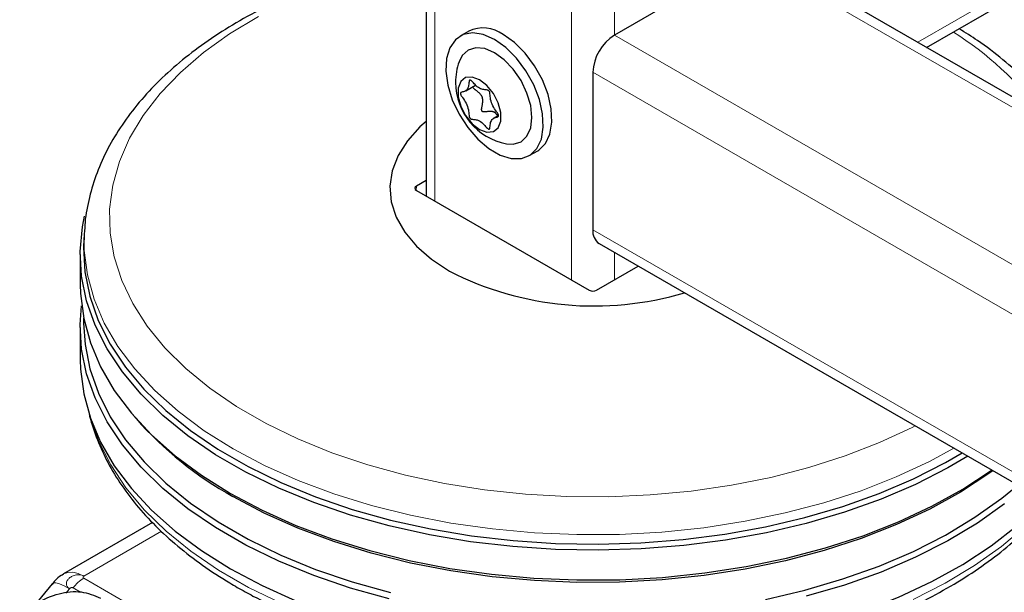
# Model space of a CAD drawing. Units: millimetres. Extents: x 0 to 210, y 0 to 297.
# Drawn here: x 140 to 145, y 100 to 103 of the extents above; entities that cross this region are included whole.
import ezdxf

# ---------------------------------------------------------------- set-up
doc = ezdxf.new("R2010")
doc.units = ezdxf.units.MM

msp = doc.modelspace()

# ---------------------------------------------------------------- linework, layer by layer
at = {"color": 7, "linetype": 'Continuous', "lineweight": 25}
for p, q in [((141.73436, 126.2779), (141.73436, 102.13163)), ((144.19975, 102.86359), (161.60407, 112.91089)), ((143.33393, 103.3127), (142.66218, 102.92491)), ((161.60406, 92.8163), (143.40893, 103.32013)), ((141.94419, 102.94375), (141.90176, 102.91926)), ((142.55612, 102.7412), (142.55612, 101.96548)), ((141.92963, 102.65028), (141.9784, 102.67843)), ((142.09135, 102.5286), (142.06537, 102.51361)), ((142.24173, 102.33035), (142.28416, 102.35484)), ((141.73436, 102.20744), (141.68637, 102.17974)), ((141.68637, 102.15933), (142.53844, 101.66744)), ((140.05157, 101.96227), (140.04869, 101.91729)), ((142.58719, 101.89681), (161.573, 90.93653)), ((140.03112, 101.84292), (140.03112, 101.69594)), ((142.57379, 101.66744), (142.77915, 101.78599)), ((140.04773, 101.529), (140.04773, 101.50535)), ((140.03112, 101.48364), (140.03112, 101.32442)), ((140.29099, 101.05185), (140.3059, 101.03438)), ((140.38745, 100.52172), (139.94855, 100.26835)), ((139.94197, 100.26401), (139.94855, 100.26835)), ((139.89266, 100.22045), (139.80319, 100.10914))]:
    msp.add_line(p, q, dxfattribs=at)
at = {"color": 8, "linetype": 'Continuous', "lineweight": 18}
for p, q in [((141.7783, 126.21667), (141.7783, 102.10626)), ((142.45005, 125.82888), (142.45005, 101.71847)), ((161.60406, 112.96163), (144.15581, 102.88896)), ((142.66218, 106.44984), (142.66218, 102.92491)), ((143.33393, 103.3127), (161.60406, 92.76558)), ((142.66218, 102.92491), (161.60406, 91.98999)), ((142.55612, 102.7412), (161.54193, 91.78092)), ((141.68637, 102.17974), (141.68607, 102.15951)), ((142.55612, 101.96548), (161.54193, 91.0052)), ((142.66218, 101.85351), (142.66218, 101.71847)), ((140.04854, 100.25845), (140.43099, 100.47923)), ((140.04854, 100.24751), (141.19632, 99.58491)), ((139.9599, 100.17344), (139.97783, 100.19575)), ((140.03185, 100.17951), (139.99551, 100.20049))]:
    msp.add_line(p, q, dxfattribs=at)
at = {"color": 8, "linetype": 'Continuous', "lineweight": 18, "flags": 128}
for points in [[(140.90869, 103.01588), (140.76693, 102.93045), (140.63843, 102.8383), (140.52412, 102.74011), (140.42486, 102.63661), (140.34137, 102.52858), (140.27428, 102.41679), (140.22409, 102.3021), (140.19116, 102.18533), (140.17574, 102.06737), (140.17795, 101.94908), (140.19776, 101.83133), (140.23503, 101.715), (140.28949, 101.60096), (140.36073, 101.49003), (140.44822, 101.38306), (140.55132, 101.28082), (140.66926, 101.18408), (140.80117, 101.09354), (140.94607, 101.00989), (141.1029, 100.93374), (141.27048, 100.86566), (141.44758, 100.80614), (141.63289, 100.75563), (141.82503, 100.71451), (142.02259, 100.68307), (142.2241, 100.66155), (142.42806, 100.65011), (142.63297, 100.64884), (142.83732, 100.65774), (143.03958, 100.67675), (143.23826, 100.70573), (143.43189, 100.74446), (143.61904, 100.79265), (143.79832, 100.84995), (143.9684, 100.91594), (144.12803, 100.99013), (144.14379, 100.9982)], [(140.78392, 100.8856), (140.64184, 100.97479), (140.51319, 101.07054), (140.39887, 101.17216), (140.29968, 101.27896), (140.21632, 101.39016), (140.14937, 101.50501), (140.0993, 101.62269), (140.06646, 101.74237), (140.05109, 101.86322), (140.05183, 101.96616)], [(140.08745, 101.01821), (140.12244, 100.92198), (140.18099, 100.80563), (140.25621, 100.69252), (140.34756, 100.58343), (140.45439, 100.47914), (140.57597, 100.38038), (140.71145, 100.28784), (140.85985, 100.20216), (141.02016, 100.12396)], [(144.33357, 100.88864), (144.21354, 100.82338), (144.05041, 100.74712), (143.8768, 100.67901), (143.69393, 100.61952), (143.50308, 100.56908), (143.30559, 100.52804), (143.10284, 100.49667), (142.89625, 100.47522), (142.68728, 100.46381), (142.47739, 100.46254), (142.26805, 100.47142), (142.06073, 100.49037), (141.85689, 100.51928), (141.65795, 100.55793), (141.46531, 100.60605), (141.28032, 100.66331), (141.10429, 100.72931), (140.93843, 100.80358), (140.78392, 100.8856)], [(144.1332, 100.14278), (144.29064, 100.2229), (144.43591, 100.31035), (144.56799, 100.40451), (144.68596, 100.50472)], [(139.94855, 100.26835), (139.94854, 100.26835), (139.96997, 100.27628), (139.99442, 100.27726), (140.02095, 100.27124), (140.04854, 100.25845)], [(139.97783, 100.19575), (139.9516, 100.20974), (139.9291, 100.21933), (139.91118, 100.22415), (139.89854, 100.22401), (139.89266, 100.22045)]]:
    msp.add_lwpolyline(points, dxfattribs=at)
at = {"color": 7, "linetype": 'Continuous', "lineweight": 25, "flags": 128}
for points in [[(142.07175, 102.90243), (142.0163, 102.92695), (141.96385, 102.93518), (141.91721, 102.92669), (141.8789, 102.90191), (141.85099, 102.8622), (141.83498, 102.80969), (141.83174, 102.74722), (141.84143, 102.67814), (141.86354, 102.60619), (141.89688, 102.53524), (141.93964, 102.46912), (141.98952, 102.41139), (142.04384, 102.36517), (142.09966, 102.33294), (142.15397, 102.31645), (142.20386, 102.31659), (142.24662, 102.33333), (142.27995, 102.3658), (142.30206, 102.41222), (142.31176, 102.47011), (142.30851, 102.53633), (142.2925, 102.60733), (142.26459, 102.67926), (142.22628, 102.74826), (142.17965, 102.81061), (142.12719, 102.86294), (142.07175, 102.90243)], [(142.28416, 102.35484), (142.28905, 102.35783), (142.32238, 102.39029), (142.34449, 102.43671), (142.35418, 102.4946), (142.35094, 102.56082), (142.33493, 102.63182), (142.30702, 102.70375), (142.26871, 102.77275), (142.22207, 102.8351), (142.16962, 102.88743), (142.11417, 102.92692)], [(142.07175, 102.83749), (142.02408, 102.85776), (141.97966, 102.86216), (141.94151, 102.85038), (141.91224, 102.82323), (141.89725, 102.7936)], [(142.13066, 102.38928), (142.16384, 102.38745), (142.20198, 102.39923), (142.23125, 102.42638), (142.24965, 102.46705), (142.25593, 102.51848), (142.24965, 102.57715), (142.23125, 102.63906), (142.20198, 102.70001), (142.16384, 102.75583), (142.11942, 102.80272), (142.07175, 102.83749)], [(141.9975, 102.70442), (141.96122, 102.71798), (141.92932, 102.71513), (141.90565, 102.69621), (141.89305, 102.66351), (141.89305, 102.62097), (141.90565, 102.57373), (141.92932, 102.52747), (141.96122, 102.48779), (141.9975, 102.45946), (142.03378, 102.4459), (142.06568, 102.44876), (142.08936, 102.46767), (142.10196, 102.50037), (142.10196, 102.54291), (142.08936, 102.59015), (142.06568, 102.63641), (142.03378, 102.67609), (141.9975, 102.70442)], [(141.73436, 102.4985), (141.70435, 102.47199), (141.64212, 102.40375), (141.59619, 102.33133), (141.5674, 102.25603), (141.55626, 102.17918), (141.56295, 102.10216), (141.58737, 102.02634), (141.62907, 101.95308), (141.68732, 101.88368), (141.76107, 101.81938), (141.84901, 101.76133)], [(144.40268, 100.84874), (144.30378, 100.79084), (144.14515, 100.71011), (143.97538, 100.63732), (143.79565, 100.57299), (143.60722, 100.51757), (143.41143, 100.47144), (143.20963, 100.43494), (143.00325, 100.4083), (142.79374, 100.39174), (142.58256, 100.38535), (142.37119, 100.38918), (142.16112, 100.40321), (141.95382, 100.42734), (141.75074, 100.4614), (141.55332, 100.50515), (141.36293, 100.55829), (141.1809, 100.62043), (141.00853, 100.69115), (140.847, 100.76995), (140.69747, 100.85627), (140.56097, 100.94951), (140.43847, 101.04903), (140.33083, 101.1541), (140.23878, 101.26402), (140.163, 101.37799), (140.104, 101.49522), (140.0622, 101.61489), (140.0379, 101.73616), (140.03125, 101.85818), (140.04232, 101.9801), (140.05247, 102.03211)], [(140.04869, 101.91729), (140.0471, 101.87879), (140.0537, 101.75754), (140.07785, 101.63703), (140.11939, 101.51811), (140.17802, 101.40161), (140.25333, 101.28835), (140.34479, 101.17913), (140.45176, 101.07471), (140.5735, 100.97582), (140.70914, 100.88317), (140.85773, 100.79738), (141.01824, 100.71908), (141.18953, 100.64881), (141.37041, 100.58705), (141.55961, 100.53425), (141.7558, 100.49078), (141.9576, 100.45693), (142.1636, 100.43295), (142.37235, 100.41901), (142.58239, 100.4152), (142.79225, 100.42155), (143.00045, 100.43801), (143.20553, 100.46448), (143.40606, 100.50075), (143.60063, 100.54659), (143.78787, 100.60167), (143.96647, 100.66559), (144.13518, 100.73792), (144.29281, 100.81815), (144.37408, 100.86526)], [(140.03112, 101.69594), (140.03236, 101.65016), (140.04785, 101.5284), (140.08093, 101.40783), (140.13137, 101.28927), (140.19883, 101.17357), (140.28281, 101.06153), (140.38274, 100.95394), (140.49792, 100.85155), (140.62753, 100.75509), (140.77067, 100.66523)], [(141.55332, 100.14587), (141.36293, 100.19901), (141.1809, 100.26115), (141.00853, 100.33187), (140.847, 100.41067), (140.69747, 100.49699), (140.56097, 100.59024), (140.43847, 100.68975), (140.33083, 100.79483), (140.23878, 100.90474), (140.163, 101.01871), (140.104, 101.13594), (140.0622, 101.25561), (140.0379, 101.37689), (140.03125, 101.49891), (140.03782, 101.58979)], [(140.04773, 101.50535), (140.05447, 101.39929), (140.07861, 101.27882), (140.12014, 101.15994), (140.17875, 101.04348), (140.25403, 100.93025), (140.34547, 100.82107), (140.45241, 100.71668), (140.5741, 100.61782), (140.7097, 100.52519), (140.85825, 100.43943), (141.01871, 100.36116), (141.18995, 100.2909), (141.37078, 100.22917), (141.55992, 100.17638)], [(140.03112, 101.32442), (140.03236, 101.27863), (140.04785, 101.15688), (140.08093, 101.0363), (140.13137, 100.91774), (140.19883, 100.80204), (140.28281, 100.69), (140.38274, 100.58241), (140.49792, 100.48003), (140.62753, 100.38356), (140.77067, 100.2937)], [(140.77067, 100.66523), (140.92633, 100.58259), (141.09343, 100.50777), (141.27079, 100.44128), (141.45716, 100.38359), (141.65124, 100.33511), (141.85166, 100.29617), (142.05703, 100.26705), (142.2659, 100.24795), (142.4768, 100.23901), (142.68826, 100.24029), (142.8988, 100.25178), (143.10693, 100.27339), (143.31119, 100.30499), (143.51016, 100.34635), (143.70244, 100.39716), (143.88668, 100.45709), (144.06158, 100.52571), (144.22593, 100.60254), (144.37856, 100.68704), (144.51841, 100.77861), (144.52098, 100.78045)], [(144.52585, 100.77764), (144.5055, 100.76294), (144.36657, 100.67197), (144.21494, 100.58803), (144.05168, 100.51171), (143.87792, 100.44354), (143.6949, 100.384), (143.50389, 100.33352), (143.30622, 100.29244), (143.1033, 100.26105), (142.89654, 100.23957), (142.68739, 100.22816), (142.47733, 100.22689), (142.26781, 100.23577), (142.06031, 100.25474), (141.8563, 100.28367), (141.65719, 100.32236), (141.46439, 100.37052), (141.27924, 100.42783), (141.10306, 100.49388), (140.93706, 100.56821), (140.78242, 100.6503)], [(143.4058, 100.1429), (143.60031, 100.18872), (143.78749, 100.24378), (143.96604, 100.30769), (144.13469, 100.37999), (144.29228, 100.4602), (144.43768, 100.54773), (144.56989, 100.64198), (144.64859, 100.70678)], [(140.77067, 100.2937), (140.92633, 100.21107), (141.09343, 100.13624), (141.27079, 100.06975), (141.45716, 100.01206), (141.65124, 99.96358), (141.85166, 99.92464), (142.05703, 99.89552), (142.2659, 99.87642), (142.4768, 99.86748), (142.68826, 99.86876), (142.8988, 99.88025), (143.10693, 99.90187), (143.31119, 99.93347), (143.51016, 99.97482), (143.70244, 100.02564), (143.88668, 100.08557), (144.06158, 100.15419), (144.22593, 100.23102), (144.37856, 100.31551), (144.51841, 100.40709), (144.64449, 100.50509), (144.75593, 100.60885), (144.77808, 100.63203)], [(144.58323, 100.61455), (144.45015, 100.51968), (144.30378, 100.43157), (144.14515, 100.35083), (143.97538, 100.27805), (143.79565, 100.21371), (143.60722, 100.15829)]]:
    msp.add_lwpolyline(points, dxfattribs=at)
at = {"color": 7, "linetype": 'Continuous', "lineweight": 25}
for centre, radius, start, end in [((142.01515, 102.79366), 0.16602, 53.38415, 115.30523), ((142.7864, 102.73072), 0.23052, 122.60519, 177.39489), ((142.18731, 102.69152), 0.3075, 160.61106, 180), ((142.18731, 102.69152), 0.3075, 180, 259.38356), ((142.62658, 101.956), 0.0711, 172.33191, 236.3552), ((142.56146, 103.15105), 1.56169, 242.85777, 286.58512), ((141.66473, 102.23262), 1.81169, 221.40644, 240.85581)]:
    msp.add_arc(centre, radius, start, end, dxfattribs=at)
at = {"color": 8, "linetype": 'Continuous', "lineweight": 18}
for centre, radius, start, end in [((143.49924, 101.60808), 1.57009, 36.2934, 57.99725), ((140.14942, 100.08033), 0.19526, 121.10612, 142.02089)]:
    msp.add_arc(centre, radius, start, end, dxfattribs=at)
at = {"color": 7, "linetype": 'Continuous', "lineweight": 25}
for centre, ratio, start_param, end_param in [((141.70405, 102.16954), 0.5772438, 2.3562326, 3.9269527), ((142.55612, 101.67765), 0.5773317, 3.9270289, 5.4977491)]:
    msp.add_ellipse(centre, major_axis=(0.025, 0), ratio=ratio, start_param=start_param, end_param=end_param, dxfattribs=at)
for points, knots in [([(141.73436, 103.3294), (141.69234, 103.32074), (141.58752, 103.29916), (141.42638, 103.25454), (141.25148, 103.19713), (141.08475, 103.13107), (140.92697, 103.05709), (140.77924, 102.97542), (140.64252, 102.88646), (140.51781, 102.79066), (140.40606, 102.68853), (140.30821, 102.58073), (140.22506, 102.46804), (140.15747, 102.35136), (140.10542, 102.23175), (140.07109, 102.11022), (140.05395, 102.02146), (140.05311, 101.97354), (140.05299, 101.96661)], [0, 0, 0, 0, 0.04533573, 0.11308138, 0.1809102, 0.24883317, 0.31685651, 0.38497653, 0.45317706, 0.5214091, 0.58957426, 0.65754445, 0.72515192, 0.79221216, 0.85856961, 0.92415402, 0.98902403, 1, 1, 1, 1]), ([(144.88171, 102.46991), (144.87794, 102.47619), (144.85122, 102.52063), (144.78751, 102.59906), (144.69029, 102.70452), (144.57747, 102.80419), (144.46729, 102.88846), (144.39019, 102.93648), (144.35931, 102.95571)], [0, 0, 0, 0, 0.033618, 0.2377963, 0.4439622, 0.6516998, 0.8605096, 1, 1, 1, 1]), ([(142.09153, 102.52766), (142.09143, 102.52689), (142.09123, 102.52523), (142.08986, 102.52354), (142.08684, 102.52132), (142.07757, 102.51823), (142.06156, 102.51491), (142.051, 102.49476), (142.05045, 102.47526), (142.04827, 102.46525), (142.04711, 102.46238), (142.0454, 102.46065), (142.04285, 102.46078), (142.03985, 102.46253), (142.0316, 102.46947), (142.01838, 102.48489), (141.9975, 102.50396), (141.97662, 102.509), (141.96341, 102.50883), (141.95515, 102.51143), (141.95215, 102.51314), (141.9496, 102.51596), (141.94789, 102.51965), (141.94673, 102.52387), (141.94456, 102.53639), (141.94401, 102.55653), (141.93342, 102.58887), (141.91697, 102.61139), (141.90707, 102.626), (141.90398, 102.6328), (141.90328, 102.63618), (141.90382, 102.63862), (141.90512, 102.64036), (141.90818, 102.64255), (141.91742, 102.64566), (141.93345, 102.64896), (141.944, 102.66913), (141.94456, 102.68862), (141.94673, 102.69863), (141.94789, 102.7015), (141.9496, 102.70323), (141.95215, 102.7031), (141.95515, 102.70135), (141.96341, 102.69441), (141.97662, 102.67899), (141.9975, 102.65992), (142.01838, 102.65488), (142.0316, 102.65505), (142.03985, 102.65245), (142.04285, 102.65075), (142.0454, 102.64792), (142.04711, 102.64423), (142.04827, 102.64001), (142.05045, 102.6275), (142.051, 102.60735), (142.06155, 102.57503), (142.07811, 102.55245), (142.08785, 102.53793), (142.09109, 102.53104), (142.09139, 102.52872), (142.09153, 102.52766)], [0, 0, 0, 0, 0.0036558, 0.0078184, 0.0126998, 0.0270109, 0.0678484, 0.1097838, 0.1485079, 0.1550929, 0.1606198, 0.1652155, 0.16949, 0.1743583, 0.1802391, 0.212555, 0.2500169, 0.2874805, 0.3197948, 0.3256756, 0.3305439, 0.33482, 0.3394146, 0.3449422, 0.3515267, 0.390251, 0.4321865, 0.4730239, 0.4905397, 0.4956572, 0.4999999, 0.5036558, 0.5078174, 0.5126988, 0.52701, 0.5678474, 0.609783, 0.6485073, 0.6550918, 0.6606193, 0.665214, 0.6694901, 0.6743584, 0.6802392, 0.7125534, 0.7500171, 0.7874789, 0.8197948, 0.8256756, 0.8305439, 0.8348184, 0.8394142, 0.844941, 0.851526, 0.89025, 0.9321856, 0.973023, 0.9905387, 0.9956573, 1, 1, 1, 1]), ([(142.08657, 102.52584), (142.08637, 102.52622), (142.08527, 102.52839), (142.08347, 102.53128), (142.08122, 102.5345), (142.07937, 102.53684), (142.07734, 102.53908), (142.07501, 102.54124), (142.0724, 102.54321), (142.06947, 102.54488), (142.06625, 102.54621), (142.06295, 102.54714), (142.05962, 102.54775), (142.05642, 102.54811), (142.05317, 102.54827), (142.04881, 102.54829), (142.04313, 102.54798), (142.03683, 102.54735), (142.03101, 102.5467), (142.02587, 102.54619), (142.02111, 102.54594), (142.01671, 102.54613), (142.01358, 102.54681), (142.01149, 102.54793), (142.01043, 102.54878), (142.00963, 102.54976), (142.009, 102.55086), (142.00851, 102.55218), (142.00773, 102.55567), (142.00797, 102.56017), (142.00864, 102.56536), (142.00956, 102.57075), (142.01084, 102.57742), (142.01228, 102.58545), (142.01319, 102.59229), (142.0136, 102.59792), (142.01369, 102.60227), (142.0135, 102.60669), (142.01299, 102.61078), (142.0122, 102.61454), (142.01119, 102.6179), (142.00983, 102.62125), (142.00795, 102.62487), (142.00549, 102.62868), (142.00246, 102.63256), (141.99908, 102.6363), (141.99489, 102.64041), (141.99079, 102.64401), (141.98698, 102.64715), (141.98312, 102.65023), (141.97889, 102.6535), (141.97438, 102.65702), (141.97062, 102.6601), (141.96701, 102.66336), (141.96458, 102.66616), (141.96339, 102.66832), (141.96317, 102.66916), (141.96305, 102.66957)], [0, 0, 0, 0, 0.00606352, 0.03429536, 0.04840627, 0.06254654, 0.07746066, 0.09244792, 0.10921774, 0.12599718, 0.14276785, 0.16129934, 0.17701213, 0.19278061, 0.20848691, 0.22421975, 0.25563353, 0.28962676, 0.31353728, 0.33744341, 0.36139911, 0.37933158, 0.39777711, 0.40394829, 0.41033101, 0.41494509, 0.41971829, 0.42580724, 0.43206387, 0.46321844, 0.48032271, 0.49746964, 0.53166745, 0.5658639, 0.60053772, 0.61890617, 0.63727609, 0.65565052, 0.67463889, 0.68925854, 0.7038851, 0.7185119, 0.73424586, 0.75444743, 0.77464381, 0.79482723, 0.816456, 0.84669487, 0.86183573, 0.87692729, 0.90734804, 0.92732705, 0.94732693, 0.96730694, 0.98778881, 0.9939834, 1, 1, 1, 1]), ([(140.07373, 101.06609), (140.07397, 101.06462), (140.08078, 101.0236), (140.10854, 100.94433), (140.15795, 100.82932), (140.22432, 100.71731), (140.30505, 100.60869), (140.40036, 100.50425), (140.50949, 100.40468), (140.63176, 100.31069), (140.73301, 100.24465), (140.81737, 100.19493), (140.90435, 100.14681), (141.03424, 100.08334), (141.19785, 100.01567), (141.3699, 99.95601), (141.54931, 99.90467), (141.73495, 99.86194), (141.92565, 99.82804), (142.12024, 99.80316), (142.31752, 99.78743), (142.51626, 99.78094), (142.71524, 99.78372), (142.91323, 99.79576), (143.10902, 99.81698), (143.30138, 99.84728), (143.48914, 99.88648), (143.67114, 99.93439), (143.84626, 99.99074), (144.01342, 100.05524), (144.17155, 100.12758), (144.31969, 100.20735), (144.45676, 100.2942), (144.58225, 100.38752), (144.69365, 100.48731), (144.76887, 100.56341), (144.80224, 100.60753), (144.80779, 100.61488)], [0, 0, 0, 0, 0.0011196, 0.0313228, 0.0616822, 0.0922605, 0.1230753, 0.1541025, 0.1852955, 0.2166002, 0.2479691, 0.2560696, 0.2726611, 0.304058, 0.3354407, 0.3668033, 0.3981438, 0.4294632, 0.4607639, 0.4920498, 0.5233249, 0.554594, 0.5858613, 0.6171313, 0.6484076, 0.6796949, 0.7109981, 0.7423218, 0.7736704, 0.8050473, 0.8364548, 0.8678927, 0.899357, 0.9308368, 0.9623041, 0.9937226, 1, 1, 1, 1]), ([(139.94241, 100.26374), (139.94062, 100.26279), (139.9272, 100.25564), (139.90914, 100.24035), (139.89706, 100.22307), (139.89255, 100.21663)], [0, 0, 0, 0, 0.0877198, 0.6595871, 1, 1, 1, 1]), ([(139.73275, 100.04742), (139.76059, 100.07528), (139.8158, 100.13053), (139.92607, 100.17627), (140.03888, 100.18796), (140.10012, 100.16269), (140.13099, 100.14995)], [0, 0, 0, 0, 0.2521035, 0.5000023, 0.7479928, 1, 1, 1, 1])]:
    msp.add_open_spline(points, degree=3, knots=knots, dxfattribs=at)
at = {"color": 8, "linetype": 'Continuous', "lineweight": 18}
for points, knots in [([(139.97783, 100.19575), (139.97783, 100.19575), (139.9778, 100.19577), (139.97772, 100.19582), (139.97741, 100.19601), (139.97626, 100.19673), (139.97198, 100.19974), (139.96532, 100.20698), (139.96216, 100.21783), (139.96359, 100.22817), (139.96771, 100.23791), (139.97641, 100.24847), (139.98898, 100.25677), (140.0014, 100.26169), (140.01519, 100.26485), (140.03063, 100.26489), (140.04189, 100.26173), (140.04687, 100.25935), (140.04811, 100.25869), (140.04842, 100.25851), (140.04851, 100.25847), (140.04853, 100.25845), (140.04854, 100.25845), (140.04854, 100.25845)], [0, 0, 0, 0, 0.0000744, 0.0006602, 0.0022783, 0.0084083, 0.0321625, 0.1251461, 0.2498416, 0.3222242, 0.3880832, 0.4999969, 0.6119214, 0.6777778, 0.7501588, 0.874855, 0.9678461, 0.9916004, 0.9977212, 0.9993393, 0.9997949, 0.999925, 1, 1, 1, 1]), ([(140.04854, 100.24751), (140.048, 100.24787), (140.04689, 100.2486), (140.04548, 100.25043), (140.04479, 100.25295), (140.04554, 100.25548), (140.04695, 100.25732), (140.04802, 100.25808), (140.04854, 100.25845)], [0, 0, 0, 0, 0.11953656, 0.24442549, 0.49794319, 0.75324583, 0.88069237, 1, 1, 1, 1]), ([(139.97783, 100.19575), (139.9784, 100.19635), (139.97955, 100.19757), (139.98243, 100.19952), (139.98646, 100.20124), (139.9906, 100.20176), (139.99363, 100.20136), (139.9949, 100.20077), (139.99551, 100.20049)], [0, 0, 0, 0, 0.1206195, 0.2467772, 0.5020932, 0.7556261, 0.8818207, 1, 1, 1, 1])]:
    msp.add_open_spline(points, degree=3, knots=knots, dxfattribs=at)

doc.saveas('drawing.dxf')
